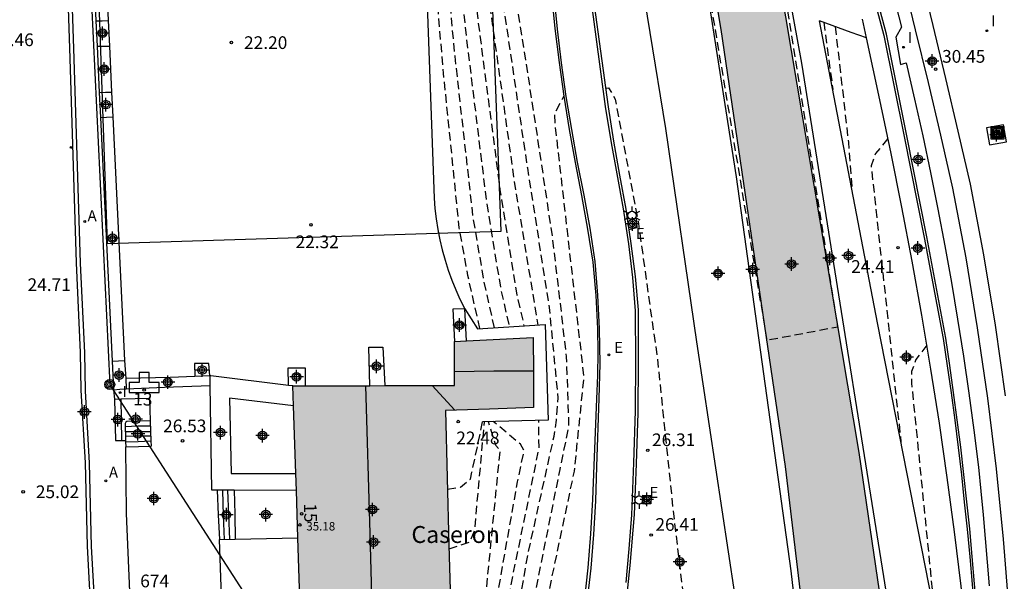
# Model space of a CAD drawing. Units: metres. Extents: x 581344 to 581694, y 4793539 to 4793790.
# Drawn here: x 581514 to 581572, y 4793624 to 4793657 of the extents above; entities that cross this region are included whole.
import ezdxf
from ezdxf.enums import TextEntityAlignment as Align

# ---------------------------------------------------------------- set-up
doc = ezdxf.new("R2010")
doc.units = ezdxf.units.M
doc.header["$MEASUREMENT"] = 0
doc.linetypes.add('TRAZOS_NORMALES', pattern=[0.75, 0.5, -0.25])
for name, color, linetype in [('020107', 3, 'Continuous'), ('020194', 31, 'TRAZOS_NORMALES'), ('020195', 30, 'TRAZOS_NORMALES'), ('020204', 9, 'Continuous'), ('020308', 9, 'Continuous'), ('030301', 9, 'Continuous'), ('060106', 9, 'Continuous'), ('060108', 9, 'Continuous'), ('060113', 4, 'Continuous'), ('060117', 9, 'Continuous'), ('060124', 9, 'Continuous'), ('060130', 9, 'Continuous'), ('060141', 9, 'Continuous'), ('070105', 6, 'Continuous'), ('070111', 6, 'Continuous'), ('070112', 6, 'Continuous'), ('070114', 9, 'Continuous'), ('070116', 6, 'Continuous'), ('080109', 9, 'Continuous'), ('080201', 9, 'Continuous'), ('080202', 9, 'Continuous'), ('080203', 152, 'Continuous'), ('080303', 9, 'Continuous'), ('080304', 9, 'Continuous'), ('080308', 9, 'Continuous'), ('080314', 152, 'Continuous'), ('090217', 9, 'Continuous'), ('090218', 9, 'Continuous'), ('100107', 3, 'Continuous'), ('100112', 9, 'Continuous'), ('100116', 71, 'Continuous'), ('120101', 1, 'Continuous'), ('200203', 4, 'Continuous'), ('200205', 4, 'Continuous'), ('200305', 4, 'Continuous'), ('210204', 9, 'Continuous'), ('220205', 1, 'Continuous'), ('220207', 9, 'Continuous'), ('220305', 1, 'Continuous'), ('220307', 9, 'Continuous'), ('240103', 9, 'Continuous'), ('250203', 9, 'Continuous'), ('270204', 9, 'Continuous'), ('270304', 9, 'Continuous'), ('990501', 21, 'Continuous'), ('990506', 131, 'Continuous'), ('C_Edificios', 5, 'Continuous'), ('Centroides', 1, 'Continuous')]:
    doc.layers.add(name, color=color, linetype=linetype)
for name, color, linetype, lineweight in [('050111', 5, 'Continuous', 30), ('060118', 9, 'Continuous', 30), ('080111', 7, 'Continuous', 30)]:
    doc.layers.add(name, color=color, linetype=linetype, lineweight=lineweight)
doc.styles.add('ARIAL', font='arial.ttf', dxfattribs={"height": 1})
doc.styles.add('ARIALI', font='ariali.ttf', dxfattribs={"height": 1})
doc.styles.add('ROMANS', font='romans__.ttf', dxfattribs={"height": 1})
doc.styles.get("Standard").update_dxf_attribs({"font": 'arial.ttf'})

# ---------------------------------------------------------------- blocks, each defined once
blk = doc.blocks.new('REIND')
blk.add_circle((0, 0), 0.055)
blk = doc.blocks.new('ABAS')
blk.add_circle((0, 0), 0.055)
blk = doc.blocks.new('POSTEM')
for radius in [0.29, 0.21, 0.12]:
    blk.add_circle((0, 0), radius)
blk = doc.blocks.new('PUNTO')
blk.add_circle((0, 0), 0.075)
blk = doc.blocks.new('REGELE')
blk.add_circle((0, 0), 0.055)
blk = doc.blocks.new('REGALU')
blk.add_circle((0, 0), 0.055)
blk = doc.blocks.new('SANEA')
blk.add_circle((0, 0), 0.055)
blk = doc.blocks.new('COTAPU')
blk.add_circle((0, 0), 0.075)
blk = doc.blocks.new('FAROLJ')
for p, q in [((-0.215, 0.124), (-0.458, 0.264)), ((0, 0.248), (0, 0.528)), ((0.215, 0.124), (0.458, 0.264)), ((-0.215, -0.124), (-0.458, -0.264)), ((0, -0.248), (0, -0.528)), ((0.215, -0.124), (0.458, -0.264))]:
    blk.add_line(p, q)
blk.add_circle((0, 0), 0.248)
blk = doc.blocks.new('COLTEN')
for p, q in [((-0.375, -0.375), (-0.375, 0.375)), ((-0.375, 0.375), (0.375, 0.375)), ((-0.305, -0.305), (-0.305, 0.305)), ((-0.305, 0.305), (0.305, 0.305)), ((-0.23, -0.23), (-0.23, 0.23)), ((-0.23, 0.23), (0.23, 0.23)), ((-0.145, -0.145), (-0.145, 0.145)), ((-0.145, 0.145), (0.145, 0.145)), ((-0.065, 0.065), (0.065, 0.065)), ((-0.065, -0.065), (-0.065, 0.065)), ((0.065, 0.065), (0.065, -0.065)), ((0.145, 0.145), (0.145, -0.145)), ((0.23, 0.23), (0.23, -0.23)), ((0.305, 0.305), (0.305, -0.305)), ((0.375, 0.375), (0.375, -0.375)), ((0.375, -0.375), (-0.375, -0.375)), ((0.305, -0.305), (-0.305, -0.305)), ((0.23, -0.23), (-0.23, -0.23)), ((0.145, -0.145), (-0.145, -0.145)), ((0.065, -0.065), (-0.065, -0.065))]:
    blk.add_line(p, q)
blk = doc.blocks.new('BloquePortal')
blk.add_circle((0, 0), 0.075)
at = {"flags": 5}
blk.add_attdef('INDICE', text='', height=0.75, dxfattribs=at).set_placement((0, 0), align=Align.MIDDLE_CENTER)
blk = doc.blocks.new('FUENTE')
blk.add_lwpolyline([(-0.295, 1.179), (-0.295, 0.589), (-0.884, 0.589), (-0.884, 0), (0.884, 0), (0.884, 0.589), (0.295, 0.589), (0.295, 1.179)], close=True)
blk = doc.blocks.new('Centroide')
for points in [[(0.402, 0), (-0.402, 0)], [(0, -0.402), (0, 0.402)]]:
    blk.add_lwpolyline(points)
for radius in [0.256, 0.159]:
    blk.add_circle((0, 0), radius)

msp = doc.modelspace()

# ---------------------------------------------------------------- hatches: boundary and pattern name
at = {"layer": '990501'}
msp.add_hatch(color=256, dxfattribs=at).paths.add_polyline_path([(581538.646, 4793633.715), (581541.255, 4793633.799), (581543.863, 4793633.884), (581543.849, 4793635.95), (581543.835, 4793638.016), (581539.188, 4793637.792), (581539.189, 4793635.203), (581529.669, 4793635.173), (581529.641, 4793635.172), (581530.218, 4793617.591), (581530.408, 4793617.596), (581530.404, 4793613.717), (581538.893, 4793613.992), (581538.808, 4793617.836), (581539.088, 4793617.844), (581538.867, 4793625.779)], flags=0)
at = {"layer": '990506'}
msp.add_hatch(color=256, dxfattribs=at).paths.add_polyline_path([(581556.601, 4793668.666), (581558.76, 4793656.95), (581563.08, 4793631.23), (581565.27, 4793616.331), (581560.48, 4793615.727), (581558.73, 4793630.41), (581554.93, 4793656.22), (581552.92, 4793668.06)], flags=0)

# ---------------------------------------------------------------- linework, layer by layer
at = {"layer": '020107', "flags": 128}
for points in [[(581537.54, 4793658.76), (581537.98, 4793646.26), (581538.03, 4793645.64), (581538.1, 4793645.03), (581538.2, 4793644.41), (581538.32, 4793643.8), (581538.46, 4793643.2), (581538.63, 4793642.6), (581538.82, 4793642.01), (581539.03, 4793641.42), (581539.26, 4793640.84), (581539.51, 4793640.28), (581539.79, 4793639.72)], [(581539.79, 4793639.72), (581540.55, 4793638.54)]]:
    msp.add_lwpolyline(points, dxfattribs=at)
at = {"layer": '020194', "flags": 128}
for points, elevation in [([(581540.69, 4793638.55), (581539.98, 4793641.68), (581539.47, 4793644.51), (581538.54, 4793653.64), (581537.5, 4793665.79), (581535.94, 4793674.79), (581535.53, 4793677.17), (581535.48, 4793681.02), (581535.97, 4793682.45), (581536.4, 4793683.09), (581536.91, 4793683.69), (581537.59, 4793684.21), (581541.17, 4793687.21), (581541.6, 4793687.84), (581541.81, 4793688.59), (581541.82, 4793696.09), (581541.17, 4793700.46), (581538.49, 4793710.43), (581537.41, 4793716.24), (581537.57, 4793716.76), (581537.87, 4793716.82), (581538.35, 4793716.66), (581538.57, 4793716.44), (581538.77, 4793716.22), (581538.96, 4793715.99), (581539.15, 4793715.75), (581539.32, 4793715.5), (581539.48, 4793715.24), (581539.63, 4793714.98), (581539.77, 4793714.71), (581539.9, 4793714.43), (581540.01, 4793714.15), (581540.11, 4793713.87), (581542.86, 4793703.01), (581545.74, 4793690.47), (581547.84, 4793680.76), (581548.39, 4793678.21)], 22.64), ([(581541.55, 4793638.6), (581540.94, 4793641.3), (581540.28, 4793645.21), (581539.22, 4793654.63), (581538.11, 4793666.38), (581536.76, 4793674.97), (581536.63, 4793676.99), (581536.79, 4793677.6), (581537.02, 4793678.2), (581537.32, 4793678.76), (581537.69, 4793679.28), (581538.12, 4793679.75), (581538.6, 4793680.17), (581539.13, 4793680.52), (581539.7, 4793680.81), (581540.3, 4793681.03), (581540.92, 4793681.18), (581541.55, 4793681.25), (581541.7, 4793681.26), (581541.84, 4793681.28), (581541.99, 4793681.29), (581542.13, 4793681.3), (581542.28, 4793681.31), (581542.42, 4793681.32), (581542.57, 4793681.32), (581542.71, 4793681.33), (581542.86, 4793681.34), (581543, 4793681.34), (581543.15, 4793681.35), (581543.57, 4793681.65), (581544.64, 4793684.26), (581544.66, 4793685.02), (581544.42, 4793685.64), (581543.07, 4793688.96), (581542.81, 4793689.73), (581542.82, 4793690.48), (581542.67, 4793695.03), (581542.1, 4793699.66), (581542.28, 4793700.35), (581542.54, 4793700.25), (581542.77, 4793699.88), (581544.95, 4793688.25), (581546.15, 4793684), (581546.07, 4793683.05), (581545.81, 4793682.35), (581545.15, 4793680.78), (581545.42, 4793680.49), (581546.06, 4793680.04), (581546.94, 4793679.37), (581547.48, 4793678.63), (581547.68, 4793677.95)], 23.14), ([(581546.88, 4793677.65), (581546.26, 4793678.74), (581545.68, 4793679.22), (581544.63, 4793679.97), (581543.87, 4793680.36), (581543.04, 4793680.61), (581542.19, 4793680.69), (581541.33, 4793680.62), (581540.51, 4793680.39), (581539.74, 4793680.01), (581539.05, 4793679.49), (581538.48, 4793678.85), (581538.03, 4793678.12), (581537.73, 4793677.32), (581537.58, 4793676.47), (581537.58, 4793676.15), (581537.57, 4793675.16), (581538.72, 4793666.98), (581539.9, 4793655.62), (581541.09, 4793645.91), (581541.91, 4793640.92), (581542.42, 4793638.66)], 23.64), ([(581546.3, 4793677.44), (581545.31, 4793678.72), (581544.49, 4793679.29), (581543.73, 4793679.62), (581542.1, 4793679.96), (581540.79, 4793679.75), (581540.1, 4793679.42), (581539.5, 4793678.95), (581538.72, 4793677.88), (581538.48, 4793677.16), (581538.38, 4793676.23), (581538.39, 4793675.34), (581539.33, 4793667.57), (581540.59, 4793656.61), (581541.89, 4793646.62), (581542.87, 4793640.55), (581543.29, 4793638.71)], 24.14), ([(581538.79, 4793608.85), (581539.94, 4793609.08), (581540.43, 4793609.66), (581540.78, 4793610.38), (581541.83, 4793615.46), (581543.53, 4793625.26), (581545.07, 4793632.2), (581545.21, 4793633.15), (581545.31, 4793634.46), (581544.8, 4793639.79), (581543.51, 4793648.02), (581541.95, 4793658.59), (581540.55, 4793668.76), (581540.02, 4793675.71), (581539.97, 4793676.39), (581539.96, 4793676.56), (581539.97, 4793676.84), (581540.01, 4793677.12), (581540.1, 4793677.39), (581540.23, 4793677.64), (581540.4, 4793677.87), (581540.6, 4793678.07), (581540.83, 4793678.24), (581541.09, 4793678.37), (581541.36, 4793678.46), (581541.64, 4793678.5), (581541.92, 4793678.5), (581543.45, 4793678.15), (581544.21, 4793677.94), (581544.57, 4793677.73), (581544.92, 4793677.34), (581545.15, 4793677.01)], 25.14), ([(581532.91, 4793602.29), (581536.31, 4793602.29), (581537.15, 4793602.46), (581539.11, 4793603.55), (581539.65, 4793604.12), (581540.69, 4793606.23), (581540.99, 4793607.71), (581542.21, 4793613.11), (581543.72, 4793621.71), (581545.42, 4793630.24), (581545.95, 4793632.78), (581545.81, 4793636.9), (581544.97, 4793644.01), (581543.89, 4793651.23), (581542.69, 4793658.93), (581541.38, 4793670.35), (581540.93, 4793676.38), (581541.17, 4793677), (581541.53, 4793677.16), (581542.29, 4793677.33), (581543.06, 4793677.4), (581543.8, 4793677.31), (581544.05, 4793677.17), (581544.42, 4793676.79)], 25.64), ([(581552.85, 4793666.56), (581557.63, 4793637.87), (581561.83, 4793638.66), (581557.27, 4793667.51)], 20.14), ([(581560.99, 4793656.64), (581561.53, 4793652.66)], 22.64), ([(581561.67, 4793656.39), (581562.45, 4793649.53), (581562.67, 4793646.68)], 23.14), ([(581548.11, 4793652.75), (581548.29, 4793652.76), (581548.67, 4793652.1), (581550.03, 4793644.89), (581550.7, 4793640.07), (581551.17, 4793636.77), (581552.07, 4793628.04), (581553.12, 4793619.23), (581553.53, 4793616.98), (581553.86, 4793616.27), (581554.23, 4793615.57), (581554.65, 4793614.93), (581555.13, 4793614.35), (581555.88, 4793614.26), (581556.38, 4793613.96), (581556.76, 4793614.24), (581557.5, 4793614.44), (581558.08, 4793614.92)], 26.14), ([(581532.92, 4793602.07), (581536.05, 4793601.92), (581536.39, 4793601.95), (581536.72, 4793602), (581537.05, 4793602.07), (581537.38, 4793602.17), (581537.7, 4793602.28), (581538.02, 4793602.4), (581538.32, 4793602.55), (581538.62, 4793602.71), (581538.91, 4793602.89), (581539.18, 4793603.09), (581539.45, 4793603.3), (581540.08, 4793603.84), (581540.19, 4793604.02), (581540.3, 4793604.21), (581540.41, 4793604.39), (581540.52, 4793604.58), (581540.63, 4793604.76), (581540.74, 4793604.95), (581540.84, 4793605.13), (581540.95, 4793605.32), (581541.05, 4793605.51), (581541.15, 4793605.7), (581541.26, 4793605.89), (581541.73, 4793607.42), (581542.02, 4793608.93), (581542.33, 4793610.56), (581544.19, 4793620.27), (581546.27, 4793630.14), (581546.84, 4793635.69), (581545.13, 4793650.67), (581545.12, 4793651.26), (581545.64, 4793652.27)], 26.14), ([(581564.78, 4793649.77), (581564.04, 4793648.88), (581563.79, 4793648.17), (581564.94, 4793637.59), (581565.55, 4793631.85)], 24.14), ([(581538.77, 4793629.07), (581539.55, 4793629.18), (581540.14, 4793629.67), (581540.22, 4793630.08), (581540.85, 4793633.04)], 22.64), ([(581538.87, 4793625.54), (581540.08, 4793625.94), (581540.39, 4793626.63), (581540.44, 4793627.34), (581540.88, 4793632.15), (581540.95, 4793633.04)], 23.14), ([(581538.97, 4793621.85), (581540.01, 4793621.98), (581540.72, 4793622.21), (581541.02, 4793622.59), (581541.89, 4793631.38), (581541.63, 4793631.65), (581541.2, 4793633.05)], 23.64), ([(581539.05, 4793618.99), (581540.25, 4793619.02), (581540.93, 4793619.35), (581541.19, 4793619.78), (581542.91, 4793629.5), (581543.3, 4793631.34), (581543.09, 4793631.72), (581541.48, 4793633.06)], 24.14)]:
    msp.add_lwpolyline(points, dxfattribs=dict(at, elevation=elevation))
at = {"layer": '020195', "elevation": 24.64, "flags": 128}
for points in [[(581545.72, 4793677.22), (581544.92, 4793678.2), (581543.61, 4793678.93), (581542.29, 4793679.2), (581541.54, 4793679.21), (581540.47, 4793678.83), (581539.65, 4793678.04), (581539.25, 4793677.19), (581539.17, 4793676.31), (581539.2, 4793675.53), (581539.94, 4793668.17), (581541.27, 4793657.6), (581542.7, 4793647.32), (581544.11, 4793638.76)], [(581567.08, 4793637.58), (581566.44, 4793636.72), (581566.17, 4793636.01), (581566.18, 4793635.32), (581567.53, 4793621.78)], [(581538.85, 4793615.68), (581539.79, 4793615.69), (581540.56, 4793615.82), (581541.07, 4793616.19), (581541.3, 4793616.67), (581542.67, 4793624.13), (581544.18, 4793631.47), (581544.16, 4793633.13)]]:
    msp.add_lwpolyline(points, dxfattribs=at)
at = {"layer": '050111', "flags": 128}
for points in [[(581565.27, 4793616.331), (581563.08, 4793631.23), (581558.76, 4793656.95), (581556.601, 4793668.666)], [(581560.48, 4793615.727), (581558.73, 4793630.41), (581554.93, 4793656.22), (581552.92, 4793668.06)]]:
    msp.add_lwpolyline(points, dxfattribs=at)
at = {"layer": '060106', "flags": 128}
for points in [[(581557.76, 4793681.5), (581544.59, 4793676.66), (581542.61, 4793675.93), (581545.05, 4793658.23), (581545.25, 4793656.23), (581545.49, 4793654.25), (581545.77, 4793652.26), (581546.09, 4793650.31), (581546.44, 4793648.37), (581546.83, 4793646.43), (581547.17, 4793644.49), (581547.47, 4793642.52), (581547.64, 4793640.53), (581547.74, 4793638.53), (581547.76, 4793636.47), (581547.72, 4793634.42), (581547.57, 4793630.4), (581547.51, 4793628.39), (581547.39, 4793626.39), (581547.23, 4793624.4), (581546.9, 4793621.54)], [(581570.413, 4793614.907), (581570.36, 4793616.96), (581570.26, 4793618.62), (581570.15, 4793620.24), (581570.03, 4793621.86), (581569.9, 4793623.48), (581569.76, 4793625.09), (581569.61, 4793626.72), (581569.44, 4793628.33), (581569.27, 4793629.94), (581569.08, 4793631.55), (581568.88, 4793633.16), (581568.66, 4793634.77), (581568.44, 4793636.38), (581568.2, 4793637.99), (581567.07, 4793643.96), (581565.9, 4793649.93), (581564.69, 4793655.93), (581561.38, 4793668.31), (581561.093, 4793669.405), (581559.849, 4793674.149), (581557.955, 4793681.373), (581557.908, 4793681.555)], [(581560.897, 4793669.54), (581546.26, 4793667.09), (581546.16, 4793666.97), (581546.05, 4793666.82), (581548.08, 4793651.66), (581548.44, 4793649.51), (581548.78, 4793647.68), (581549.15, 4793645.62), (581549.46, 4793643.55), (581549.69, 4793641.57), (581549.86, 4793639.59), (581549.88, 4793636.64), (581549.85, 4793633.69), (581549.76, 4793630.62), (581549.63, 4793627.55), (581549.48, 4793625.55), (581549.3, 4793623.55)]]:
    msp.add_lwpolyline(points, dxfattribs=at)
at = {"layer": '060108', "flags": 128}
msp.add_lwpolyline([(581518.02, 4793620.85), (581517.76, 4793625.68), (581517.64, 4793630.6), (581517.39, 4793634.88), (581517.35, 4793637.12), (581517.11, 4793642.42), (581516.73, 4793654.48), (581516.51, 4793661.02), (581516.22, 4793667.81), (581515.97, 4793673.19), (581515.63, 4793685.2), (581515.36, 4793692.25), (581515.09, 4793700.1), (581514.83, 4793705.09), (581514.51, 4793710.16), (581514.29, 4793712.48), (581514.14, 4793713.56), (581513.98, 4793714.35), (581513.96, 4793714.63), (581514.22, 4793714.94), (581515.38, 4793715.99)], dxfattribs=at)
at = {"layer": '060113', "flags": 128}
msp.add_lwpolyline([(581515.3, 4793716.25), (581514.04, 4793715.12), (581513.7, 4793714.71), (581513.73, 4793714.31), (581513.9, 4793713.52), (581514.05, 4793712.45), (581514.26, 4793710.14), (581514.58, 4793705.08), (581514.84, 4793700.09), (581515.1, 4793692.25), (581515.37, 4793685.2), (581515.71, 4793673.19), (581515.96, 4793667.82), (581516.25, 4793661.04), (581516.47, 4793654.49), (581516.85, 4793642.44), (581517.09, 4793637.13), (581517.13, 4793634.91), (581517.38, 4793630.62), (581517.5, 4793625.7), (581517.75, 4793620.87)], dxfattribs=at)
at = {"layer": '060117', "flags": 128}
for points in [[(581519.48, 4793634.4), (581519.51, 4793633.18), (581519.53, 4793631.95)], [(581519.1, 4793634.39), (581519.16, 4793631.95), (581519.53, 4793631.95)], [(581521.22, 4793633.1), (581519.84, 4793633.06), (581519.78, 4793633.02), (581519.73, 4793632.95), (581519.75, 4793631.95)], [(581519.53, 4793631.95), (581519.75, 4793631.95)], [(581519.75, 4793631.95), (581519.76, 4793631.87), (581519.77, 4793631.56)], [(581519.77, 4793631.56), (581521.27, 4793631.6)], [(581525.18, 4793629.01), (581525.23, 4793627.56), (581525.31, 4793626.09)], [(581526.18, 4793629.01), (581526.21, 4793627.59), (581526.24, 4793626.11)]]:
    msp.add_lwpolyline(points, dxfattribs=at)
at = {"layer": '060118', "flags": 128}
for points in [[(581553.35, 4793706.53), (581560.02, 4793681), (581560.86, 4793677.91), (581561.69, 4793674.82), (581561.736, 4793674.643), (581562.5, 4793671.72), (581562.992, 4793669.842), (581563.31, 4793668.63), (581564.1, 4793665.52), (581564.88, 4793662.42), (581565.65, 4793659.31), (581566.4, 4793656.2), (581567.15, 4793653.08), (581567.88, 4793649.97), (581568.6, 4793646.85), (581569.38, 4793642.73), (581570.06, 4793638.59), (581570.66, 4793634.44), (581571.17, 4793630.28), (581571.59, 4793626.11), (581571.92, 4793621.93)], [(581554.38, 4793706.8), (581561.04, 4793681.27), (581561.88, 4793678.19), (581562.71, 4793675.09), (581562.757, 4793674.911), (581563.53, 4793671.99), (581564.021, 4793670.111), (581564.34, 4793668.89), (581565.13, 4793665.78), (581565.91, 4793662.68), (581566.68, 4793659.56), (581567.43, 4793656.45), (581568.18, 4793653.32), (581568.91, 4793650.21), (581569.64, 4793647.07), (581570.42, 4793642.91), (581571.11, 4793638.75), (581571.71, 4793634.58)]]:
    msp.add_lwpolyline(points, dxfattribs=at)
at = {"layer": '060124', "flags": 128}
msp.add_lwpolyline([(581570.61, 4793650.4), (581570.79, 4793649.4), (581571.79, 4793649.57), (581571.61, 4793650.58), (581570.61, 4793650.4)], dxfattribs=at)
at = {"layer": '060130', "flags": 128}
msp.add_lwpolyline([(581559.032, 4793681.764), (581560.35, 4793676.69), (581560.931, 4793674.432), (581562.166, 4793669.626), (581565.58, 4793656.35), (581565.25, 4793655.75), (581565.53, 4793654.15), (581565.86, 4793654.24), (581566.36, 4793652.09), (581566.84, 4793649.93), (581567.3, 4793647.77), (581567.73, 4793645.61), (581568.14, 4793643.44), (581568.53, 4793641.27), (581568.9, 4793639.1), (581569.24, 4793636.92), (581569.56, 4793634.73), (581569.86, 4793632.55), (581570.13, 4793630.36), (581570.27, 4793628.96), (581570.4, 4793627.56), (581570.53, 4793626.16), (581570.65, 4793624.76), (581570.76, 4793623.36)], dxfattribs=at)
at = {"layer": '060141', "flags": 128}
for points in [[(581519.74, 4793632.77), (581520.48, 4793632.8), (581521.23, 4793632.81)], [(581519.74, 4793632.47), (581520.49, 4793632.48), (581521.23, 4793632.48)], [(581519.76, 4793632.19), (581520.48, 4793632.21), (581521.24, 4793632.22)], [(581519.76, 4793631.87), (581520.51, 4793631.89), (581521.26, 4793631.92)], [(581525.48, 4793628.99), (581525.53, 4793627.52), (581525.58, 4793626.09)], [(581525.79, 4793629.02), (581525.84, 4793627.56), (581525.9, 4793626.1)]]:
    msp.add_lwpolyline(points, dxfattribs=at)
at = {"layer": '070105', "flags": 128}
for points in [[(581517.87, 4793659.42), (581517.88, 4793659.39), (581518, 4793656.72)], [(581518.61, 4793659.45), (581518.74, 4793656.75)], [(581518, 4793656.72), (581518.38, 4793656.73), (581518.74, 4793656.75)], [(581518, 4793656.72), (581518.08, 4793655.22)], [(581518.74, 4793656.75), (581518.81, 4793655.23)], [(581563.52, 4793655.71), (581562.62, 4793656.04), (581560.75, 4793656.73)], [(581518.08, 4793655.22), (581518.41, 4793655.22), (581518.81, 4793655.23)], [(581518.08, 4793655.22), (581518.21, 4793652.5)], [(581518.81, 4793655.23), (581518.94, 4793652.52)], [(581518.21, 4793652.5), (581518.58, 4793652.52), (581518.94, 4793652.52)], [(581518.21, 4793652.5), (581518.28, 4793651.02)], [(581518.94, 4793652.52), (581519.01, 4793651.06)], [(581518.28, 4793651.02), (581518.63, 4793651.04), (581519.01, 4793651.06)], [(581518.28, 4793651.02), (581518.97, 4793636.62)], [(581519.01, 4793651.06), (581519.71, 4793636.67)], [(581518.97, 4793636.62), (581519.35, 4793636.64), (581519.71, 4793636.67)], [(581518.97, 4793636.62), (581519.05, 4793634.97), (581519.05, 4793634.94)], [(581519.71, 4793636.67), (581519.77, 4793635.6)], [(581523.85, 4793635.73), (581522.4, 4793635.67), (581519.77, 4793635.6)], [(581519.77, 4793635.6), (581519.8, 4793635)], [(581524.73, 4793635.77), (581523.85, 4793635.73)], [(581524.76, 4793635.77), (581524.73, 4793635.77)], [(581529.39, 4793635.2), (581524.8, 4793635.77), (581524.76, 4793635.77)], [(581519.05, 4793634.94), (581519.43, 4793634.97), (581519.8, 4793635)], [(581519.8, 4793635), (581522.06, 4793635.09), (581524.76, 4793635.19)], [(581529.65, 4793635.17), (581529.39, 4793635.2)], [(581519.05, 4793634.94), (581519.1, 4793634.39)], [(581519.1, 4793634.39), (581519.48, 4793634.4)], [(581519.48, 4793634.4), (581521.18, 4793634.44), (581521.22, 4793633.1)], [(581521.22, 4793633.1), (581521.26, 4793631.92), (581521.27, 4793631.6)], [(581520.86, 4793605.84), (581520.85, 4793606.14), (581520.76, 4793607.81), (581520.52, 4793613.1), (581520.21, 4793618.72), (581520.02, 4793623.02), (581519.82, 4793627.64), (581519.77, 4793631.56)], [(581525.31, 4793626.09), (581526.24, 4793626.11)], [(581525.56, 4793618.83), (581525.31, 4793626.09)], [(581526.24, 4793626.11), (581529.94, 4793626.19)]]:
    msp.add_lwpolyline(points, dxfattribs=at)
at = {"layer": '070111', "flags": 128}
for points in [[(581563.52, 4793655.71), (581563.281, 4793656.83)], [(581569.8, 4793616.899), (581569.48, 4793620.12), (581569.11, 4793623.34), (581568.72, 4793626.55), (581568.28, 4793629.76), (581567.82, 4793632.96), (581567.32, 4793636.16), (581566.78, 4793639.35), (581566.21, 4793642.54), (581565.61, 4793645.72), (581564.97, 4793648.89), (581564.3, 4793652.06), (581563.52, 4793655.71)]]:
    msp.add_lwpolyline(points, dxfattribs=at)
at = {"layer": '070112', "flags": 128}
msp.add_lwpolyline([(581560.939, 4793669.38), (581561.23, 4793668.27), (581564.55, 4793655.86), (581565.75, 4793649.9), (581566.92, 4793643.93), (581568.05, 4793637.96), (581568.29, 4793636.36), (581568.51, 4793634.75), (581568.73, 4793633.14), (581568.93, 4793631.53), (581569.12, 4793629.92), (581569.29, 4793628.31), (581569.46, 4793626.7), (581569.61, 4793625.08), (581569.75, 4793623.47), (581569.88, 4793621.85), (581570, 4793620.23), (581570.11, 4793618.61), (581570.21, 4793616.95)], dxfattribs=at)
at = {"layer": '070114', "flags": 128}
for points in [[(581539.89, 4793637.82), (581539.79, 4793639.72), (581539.09, 4793639.7), (581539.19, 4793637.79)], [(581534.18, 4793635.18), (581534.13, 4793637.45), (581534.96, 4793637.45), (581535.07, 4793635.19)], [(581524.73, 4793635.77), (581524.69, 4793636.49), (581523.83, 4793636.49), (581523.85, 4793635.73)], [(581529.39, 4793635.2), (581529.36, 4793636.23), (581530.36, 4793636.23), (581530.36, 4793635.17)]]:
    msp.add_lwpolyline(points, dxfattribs=at)
at = {"layer": '070116', "flags": 128}
for points in [[(581565.74, 4793616.39), (581559.7, 4793654.23), (581557.05, 4793668.74)], [(581552.62, 4793668.011), (581555.82, 4793647.51), (581559.04, 4793624.25), (581560.04, 4793615.672)], [(581548.881, 4793667.396), (581551.65, 4793650.37), (581553.47, 4793637.76), (581556.1, 4793620.41), (581556.85, 4793615.27)], [(581568.52, 4793616.74), (581564.16, 4793638.9), (581560.75, 4793656.73)], [(581540.55, 4793638.54), (581544.55, 4793638.79), (581544.71, 4793633.15), (581540.85, 4793633.04)]]:
    msp.add_lwpolyline(points, dxfattribs=at)
at = {"layer": '080109', "flags": 128}
for points in [[(581539.19, 4793636.02), (581541.52, 4793636.05), (581543.85, 4793636.06)], [(581533.94, 4793635.19), (581534.19, 4793626.45), (581534.43, 4793617.71)], [(581537.86, 4793635.2), (581538.54, 4793634.47), (581539.21, 4793633.73)]]:
    msp.add_lwpolyline(points, dxfattribs=at)
at = {"layer": '080111', "flags": 128}
for points in [[(581543.84, 4793638.02), (581543.85, 4793635.95), (581543.86, 4793633.89), (581541.26, 4793633.8), (581538.65, 4793633.72), (581538.86, 4793625.77), (581539.08, 4793617.85), (581538.8, 4793617.84)], [(581539.89, 4793637.82), (581543.84, 4793638.02)], [(581535.07, 4793635.19), (581539.19, 4793635.2), (581539.19, 4793637.79)], [(581539.19, 4793637.79), (581539.89, 4793637.82)], [(581529.68, 4793634), (581529.65, 4793635.17)], [(581529.65, 4793635.17), (581529.67, 4793635.17), (581530.36, 4793635.17)], [(581530.36, 4793635.17), (581534.18, 4793635.18)], [(581534.18, 4793635.18), (581535.07, 4793635.19)], [(581529.81, 4793630), (581529.68, 4793634)], [(581529.85, 4793629), (581529.81, 4793630)], [(581529.94, 4793626.19), (581529.85, 4793629)], [(581530.17, 4793619.02), (581529.94, 4793626.19)]]:
    msp.add_lwpolyline(points, dxfattribs=at)
at = {"layer": '100107', "flags": 128}
for points in [[(581524.76, 4793635.19), (581524.76, 4793635.77)], [(581525.18, 4793629.01), (581524.85, 4793629.01), (581524.76, 4793635.19)], [(581529.68, 4793634), (581525.91, 4793634.44), (581525.99, 4793630), (581529.81, 4793630)], [(581526.18, 4793629.01), (581525.18, 4793629.01)], [(581529.85, 4793629), (581526.18, 4793629.01)]]:
    msp.add_lwpolyline(points, dxfattribs=at)
at = {"layer": '100112', "flags": 128}
for points in [[(581549.39, 4793645.03), (581549.91, 4793645.07), (581549.96, 4793644.51), (581549.49, 4793644.38)], [(581550.31, 4793628.72), (581550.8, 4793628.7), (581550.79, 4793628.2), (581550.28, 4793628.21), (581550.31, 4793628.72)]]:
    msp.add_lwpolyline(points, dxfattribs=at)
at = {"layer": '100116', "flags": 128}
for points in [[(581544.76, 4793676.87), (581544.74, 4793676.91), (581542.42, 4793676.05), (581544.91, 4793658.28), (581545.11, 4793656.27), (581545.36, 4793654.27), (581545.64, 4793652.27), (581545.95, 4793650.31), (581546.31, 4793648.35), (581546.69, 4793646.4), (581547.05, 4793644.42), (581547.36, 4793642.48), (581547.53, 4793640.51), (581547.63, 4793638.54), (581547.65, 4793637.16), (581547.63, 4793635.79), (581547.58, 4793634.41), (581547.41, 4793630.47), (581547.34, 4793628.45), (581547.22, 4793626.44), (581547.06, 4793624.42), (581546.74, 4793621.54)], [(581546.99, 4793660.96), (581548.26, 4793651.64), (581548.58, 4793649.61), (581548.93, 4793647.61), (581549.3, 4793645.6), (581549.39, 4793645.03)], [(581549.39, 4793645.03), (581549.49, 4793644.38)], [(581549.49, 4793644.38), (581549.61, 4793643.58), (581549.85, 4793641.62), (581550.03, 4793639.66), (581550.04, 4793636.62), (581550.01, 4793633.58), (581549.92, 4793630.57), (581549.8, 4793627.57), (581549.55, 4793624.56), (581549.23, 4793621.56)]]:
    msp.add_lwpolyline(points, dxfattribs=at)
at = {"layer": '120101', "lineweight": -3, "flags": 128}
msp.add_lwpolyline([(581511.888, 4793728.525), (581516.308, 4793711.787), (581518.667, 4793643.57), (581541.947, 4793644.309), (581539.258, 4793715.359), (581532.88, 4793734.716), (581511.888, 4793728.525)], close=True, dxfattribs=at)
at = {"layer": '240103', "flags": 128}
for points in [[(581515.86, 4793664.56), (581517.46, 4793663.91), (581518.83, 4793635.24)], [(581518.83, 4793635.24), (581524.52, 4793626.42), (581530.22, 4793617.59)]]:
    msp.add_lwpolyline(points, dxfattribs=at)

# ---------------------------------------------------------------- block references
at = {"layer": '020204'}
for p, rotation in [((581526.01, 4793655.44, 22.2), 359.9900000160349), ((581530.71, 4793644.68, 22.32), 359.9900000160349), ((581523.13, 4793631.92, 26.53), 359.9900000160349), ((581513.716, 4793628.909, 25.02), 359.9987685839998)]:
    msp.add_blockref('COTAPU', p, dxfattribs=dict(at, rotation=rotation))
for p in [(581567.6, 4793653.87, 30.45), (581565.38, 4793643.33, 24.41), (581539.41, 4793633.06, 22.48), (581550.6, 4793631.36, 26.31), (581550.8, 4793626.36, 26.41)]:
    msp.add_blockref('COTAPU', p, dxfattribs=at)
at = {"layer": '080201', "rotation": 359.9900000160349}
msp.add_blockref('PUNTO', (581530.06, 4793626.96, 35.18), dxfattribs=at)
at = {"layer": '080202', "rotation": 359.9987685839998}
msp.add_blockref('BloquePortal', (581530.159, 4793627.611), dxfattribs=at)
at = {"layer": '080203', "rotation": 359.9900000160349}
msp.add_blockref('BloquePortal', (581520.865, 4793634.923, 33.14), dxfattribs=at)
at = {"layer": '090217', "rotation": 359.9900000160349}
msp.add_blockref('POSTEM', (581518.83, 4793635.25), dxfattribs=at)
at = {"layer": '090218', "rotation": 359.9987685839998}
msp.add_blockref('COLTEN', (581571.25, 4793650.11), dxfattribs=at)
at = {"layer": '200203', "rotation": 359.9900000160349}
msp.add_blockref('FUENTE', (581520.858, 4793634.78, 33.14), dxfattribs=at)
at = {"layer": '200205', "rotation": 359.9900000160349}
for p in [(581517.35, 4793644.88, 24.85), (581518.6, 4793629.56, 25.34)]:
    msp.add_blockref('ABAS', p, dxfattribs=at)
at = {"layer": '210204', "rotation": 359.9900000160349}
msp.add_blockref('SANEA', (581516.55, 4793649.25, 24.68), dxfattribs=at)
at = {"layer": '220205'}
msp.add_blockref('REGELE', (581548.31, 4793637, 26.24), dxfattribs=at)
at = {"layer": '220207'}
for p in [(581549.73, 4793644.72, 26.15), (581550.56, 4793628.43, 26.39)]:
    msp.add_blockref('REGALU', p, dxfattribs=at)
at = {"layer": '250203'}
for p in [(581549.67, 4793645.23), (581550.09, 4793628.43)]:
    msp.add_blockref('FAROLJ', p, dxfattribs=at)
at = {"layer": '270204'}
for p in [(581570.63, 4793656.14, 30.02), (581565.71, 4793655.16, 30.33)]:
    msp.add_blockref('REIND', p, dxfattribs=at)
at = {"layer": '270204', "rotation": 359.9900000160349}
msp.add_blockref('REIND', (581519.44, 4793634.77, 25.51), dxfattribs=at)
at = {"layer": 'C_Edificios', "rotation": 359.9987685839998}
msp.add_blockref('Centroide', (581534.395, 4793625.949), dxfattribs=at)
at = {"layer": 'Centroides', "rotation": 359.9987685839998}
for p in [(581518.408, 4793655.993), (581518.507, 4793653.873), (581518.606, 4793651.773), (581518.994, 4793643.885), (581539.485, 4793638.756), (581534.578, 4793636.326), (581519.389, 4793635.807), (581524.279, 4793636.106), (581522.267, 4793635.387), (581529.862, 4793635.706), (581517.336, 4793633.627), (581519.315, 4793633.177), (581520.362, 4793633.197), (581520.494, 4793632.337), (581525.367, 4793632.407), (581527.85, 4793632.237), (581521.442, 4793628.518), (581534.339, 4793627.868), (581525.714, 4793627.558), (581528.047, 4793627.568)]:
    msp.add_blockref('Centroide', p, dxfattribs=at)
at = {"layer": 'Centroides'}
for p in [(581567.39, 4793654.345), (581571.199, 4793649.994), (581566.576, 4793648.544), (581549.689, 4793644.727), (581566.552, 4793643.304), (581562.459, 4793642.857), (581559.09, 4793642.363), (581561.347, 4793642.7), (581554.748, 4793641.806), (581556.799, 4793642.031), (581565.881, 4793636.861), (581550.545, 4793628.462), (581552.503, 4793624.777)]:
    msp.add_blockref('Centroide', p, dxfattribs=at)

# ---------------------------------------------------------------- texts
at = {"layer": '020308', "style": 'ARIAL'}
for s, rotation, p in [('24.46', 359.99877, (581511.786, 4793655.229)), ('22.20', 359.99, (581526.76, 4793655.06)), ('22.32', 359.99, (581529.8, 4793643.3)), ('24.71', 359.99877, (581513.976, 4793640.769)), ('26.53', 359.99, (581521.98, 4793632.43)), ('25.02', 359.99877, (581514.466, 4793628.539))]:
    msp.add_text(s, height=0.75, rotation=rotation, dxfattribs=at).set_placement(p)
for s, p in [('30.45', (581567.98, 4793654.25)), ('24.41', (581562.61, 4793641.84)), ('22.48', (581539.29, 4793631.72)), ('26.31', (581550.85, 4793631.61)), ('26.41', (581551.05, 4793626.61))]:
    msp.add_text(s, height=0.75, dxfattribs=at).set_placement(p)
at = {"layer": '030301', "style": 'ARIAL'}
msp.add_text('674', height=0.75, dxfattribs=at).set_placement((581520.629, 4793623.275, 67.857))
at = {"layer": '080303', "style": 'ARIAL'}
msp.add_text('35.18', height=0.5, rotation=359.99, dxfattribs=at).set_placement((581530.44, 4793626.63))
at = {"layer": '080304', "style": 'ARIALI'}
msp.add_text('Caseron', height=1, dxfattribs=at).set_placement((581536.644, 4793625.893))
at = {"layer": '080308', "style": 'ARIALI'}
msp.add_text('15', height=0.75, rotation=271.89, dxfattribs=at).set_placement((581530.29, 4793628.22))
at = {"layer": '080314', "style": 'ARIALI'}
msp.add_text('13', height=0.75, rotation=359.07, dxfattribs=at).set_placement((581520.212, 4793634.019, 33.14))
at = {"layer": '200305', "style": 'ROMANS'}
for p in [(581517.52, 4793644.89), (581518.78, 4793629.74)]:
    msp.add_text('A', height=0.65, rotation=359.99, dxfattribs=at).set_placement(p)
at = {"layer": '220305', "style": 'ROMANS'}
msp.add_text('E', height=0.65, dxfattribs=at).set_placement((581548.62, 4793637.11))
at = {"layer": '220307', "style": 'ROMANS'}
for p in [(581549.9, 4793643.85), (581550.7, 4793628.55)]:
    msp.add_text('E', height=0.65, dxfattribs=at).set_placement(p)
at = {"layer": '270304', "style": 'ROMANS'}
for p in [(581570.88, 4793656.39), (581565.96, 4793655.41)]:
    msp.add_text('I', height=0.65, dxfattribs=at).set_placement(p)
msp.add_text('I', height=0.65, rotation=359.99, dxfattribs=at).set_placement((581519.58, 4793634.51))

doc.saveas('drawing.dxf')
